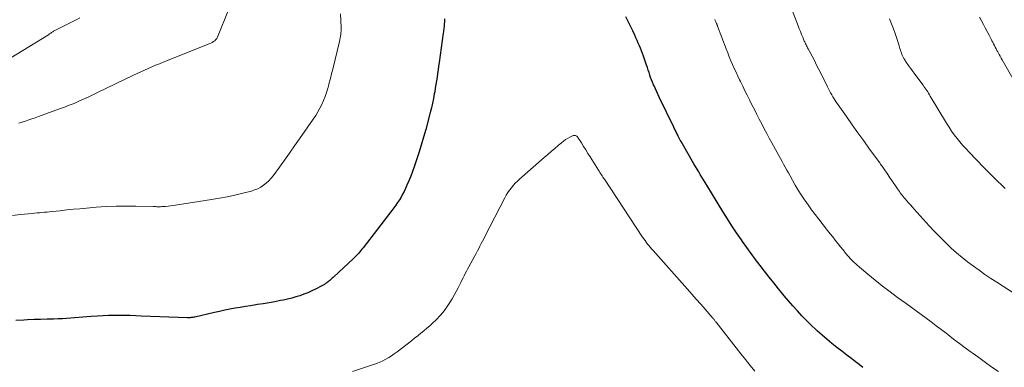
# Model space of a CAD drawing. Units: feet. Extents: x 2055000 to 2060012, y 555000 to 560000.
# Drawn here: x 2056126 to 2056323, y 556503 to 556573 of the extents above; entities that cross this region are included whole.
import ezdxf

# ---------------------------------------------------------------- set-up
doc = ezdxf.new("R2010")
doc.units = ezdxf.units.FT
doc.header["$LTSCALE"] = 100
doc.header["$MEASUREMENT"] = 0
doc.layers.add('CONTOUR INDEX', color=32, linetype='Continuous', lineweight=25)
doc.layers.add('CONTOUR INTERMEDIATE', color=40, linetype='Continuous', lineweight=15)

msp = doc.modelspace()

# ---------------------------------------------------------------- linework, layer by layer
at = {"layer": 'CONTOUR INDEX', "elevation": 840, "flags": 128}
for points in [[(2056211.07, 556573.13), (2056211.04, 556572.58), (2056211.03, 556572.46), (2056211.02, 556572.34), (2056211.01, 556572.22), (2056211.01, 556572.1), (2056211, 556571.98), (2056210.99, 556571.87), (2056210.98, 556571.75), (2056210.97, 556571.63), (2056210.94, 556571.33), (2056210.91, 556571.06), (2056210.88, 556570.79), (2056210.85, 556570.52), (2056210.81, 556570.25), (2056209.97, 556564.36), (2056209.87, 556563.63), (2056209.76, 556562.89), (2056209.66, 556562.16), (2056209.55, 556561.42), (2056209.44, 556560.69), (2056209.33, 556559.96), (2056209.2, 556559.22), (2056209.08, 556558.49), (2056209, 556558.07), (2056208.82, 556557.13), (2056208.62, 556556.19), (2056208.41, 556555.26), (2056208.17, 556554.33), (2056207.28, 556550.92), (2056206.84, 556549.33), (2056206.38, 556547.75), (2056205.89, 556546.18), (2056205.38, 556544.62), (2056204.96, 556543.38), (2056204.63, 556542.44), (2056204.28, 556541.51), (2056203.9, 556540.59), (2056203.51, 556539.68), (2056203.22, 556539.06), (2056202.94, 556538.47), (2056202.64, 556537.89), (2056202.32, 556537.32), (2056201.98, 556536.77), (2056201.62, 556536.22), (2056201.26, 556535.68), (2056200.87, 556535.15), (2056200.48, 556534.63), (2056194.7, 556527.12), (2056194.47, 556526.83), (2056194.24, 556526.55), (2056194, 556526.26), (2056193.76, 556525.99), (2056193.51, 556525.71), (2056193.26, 556525.45), (2056193, 556525.19), (2056192.73, 556524.93), (2056188.83, 556521.31), (2056188.67, 556521.16), (2056188.5, 556521.01), (2056188.34, 556520.86), (2056188.17, 556520.71), (2056188, 556520.56), (2056187.83, 556520.42), (2056187.65, 556520.28), (2056187.48, 556520.15), (2056187.39, 556520.08), (2056187.16, 556519.92), (2056186.92, 556519.77), (2056186.68, 556519.63), (2056186.44, 556519.49), (2056185.14, 556518.82), (2056184.37, 556518.44), (2056183.59, 556518.09), (2056182.8, 556517.78), (2056181.99, 556517.49), (2056181.18, 556517.23), (2056180.36, 556516.99), (2056179.53, 556516.79), (2056178.69, 556516.61), (2056178.09, 556516.49), (2056176.94, 556516.28), (2056175.8, 556516.07), (2056174.65, 556515.88), (2056173.5, 556515.7), (2056173.16, 556515.64), (2056172.11, 556515.48)], [(2056295.05, 556503.08), (2056293.99, 556503.9), (2056293.88, 556503.99), (2056292.87, 556504.76), (2056291.86, 556505.54), (2056290.86, 556506.31), (2056289.85, 556507.1), (2056288.86, 556507.89), (2056287.89, 556508.7), (2056286.93, 556509.53), (2056285.98, 556510.38), (2056285.69, 556510.64), (2056284.72, 556511.56), (2056283.77, 556512.49), (2056282.84, 556513.45), (2056281.93, 556514.42), (2056281.04, 556515.42), (2056280.16, 556516.43), (2056279.3, 556517.45), (2056278.45, 556518.48), (2056278.13, 556518.88), (2056277.2, 556520.05), (2056276.27, 556521.22), (2056275.35, 556522.39), (2056274.43, 556523.57), (2056273.53, 556524.75), (2056272.64, 556525.95), (2056271.77, 556527.16), (2056270.91, 556528.38), (2056270.68, 556528.72), (2056269.72, 556530.12), (2056268.78, 556531.54), (2056267.87, 556532.97), (2056266.97, 556534.41), (2056263.71, 556539.73), (2056263.39, 556540.26), (2056263.06, 556540.79), (2056262.74, 556541.32), (2056262.42, 556541.85), (2056262.1, 556542.38), (2056261.78, 556542.91), (2056261.47, 556543.45), (2056261.16, 556543.98), (2056258.56, 556548.48), (2056258.41, 556548.75), (2056258.26, 556549.03), (2056258.11, 556549.3), (2056257.97, 556549.58), (2056257.89, 556549.74), (2056257.79, 556549.94), (2056257.69, 556550.14), (2056257.59, 556550.34), (2056257.5, 556550.55), (2056257.4, 556550.75), (2056257.31, 556550.96), (2056257.21, 556551.16), (2056257.11, 556551.36), (2056254.24, 556557.27), (2056253.96, 556557.86), (2056253.67, 556558.46), (2056253.4, 556559.06), (2056253.13, 556559.66), (2056253.01, 556559.91), (2056252.81, 556560.39), (2056252.62, 556560.87), (2056252.44, 556561.36), (2056252.28, 556561.86), (2056252.13, 556562.36), (2056251.97, 556562.85), (2056251.8, 556563.35), (2056251.64, 556563.84), (2056251.01, 556565.63), (2056250.82, 556566.17), (2056250.62, 556566.7), (2056250.41, 556567.23), (2056250.19, 556567.75), (2056249.96, 556568.28), (2056249.74, 556568.8), (2056249.5, 556569.32), (2056249.27, 556569.84), (2056248.87, 556570.72), (2056248.42, 556571.68), (2056247.96, 556572.62), (2056247.49, 556573.56)], [(2056172.11, 556515.48), (2056171.07, 556515.31), (2056170.03, 556515.13), (2056168.99, 556514.95), (2056167.95, 556514.75), (2056166.91, 556514.55), (2056165.88, 556514.33), (2056164.85, 556514.1), (2056160.89, 556513.2), (2056160.71, 556513.16), (2056160.53, 556513.13), (2056160.35, 556513.1), (2056160.17, 556513.07), (2056159.99, 556513.06), (2056159.81, 556513.05), (2056159.62, 556513.04), (2056159.44, 556513.05), (2056150.13, 556513.4), (2056149.03, 556513.44), (2056147.94, 556513.48), (2056146.84, 556513.5), (2056145.75, 556513.52), (2056144.66, 556513.53), (2056143.56, 556513.51), (2056142.47, 556513.46), (2056141.38, 556513.39), (2056140.05, 556513.29), (2056139.22, 556513.22), (2056138.4, 556513.16), (2056137.58, 556513.08), (2056136.76, 556513.01), (2056135.94, 556512.95), (2056135.12, 556512.89), (2056134.29, 556512.85), (2056133.47, 556512.83), (2056132.51, 556512.8), (2056131.21, 556512.77), (2056129.9, 556512.73), (2056128.6, 556512.68), (2056127.29, 556512.63), (2056126.58, 556512.59), (2056124.92, 556512.5)]]:
    msp.add_lwpolyline(points, dxfattribs=at)
at = {"layer": 'CONTOUR INTERMEDIATE', "flags": 128}
for points, elevation in [([(2056325.78, 556517.74), (2056322, 556520.18), (2056320.8, 556520.97), (2056319.61, 556521.77), (2056318.44, 556522.59), (2056317.27, 556523.42), (2056316.13, 556524.28), (2056315, 556525.17), (2056313.91, 556526.1), (2056312.84, 556527.05), (2056312.7, 556527.18), (2056311.59, 556528.23), (2056310.51, 556529.3), (2056309.45, 556530.4), (2056308.42, 556531.52), (2056305.39, 556534.91), (2056305.02, 556535.32), (2056304.65, 556535.74), (2056304.28, 556536.16), (2056303.92, 556536.58), (2056303.6, 556536.95), (2056303.4, 556537.19), (2056303.19, 556537.43), (2056302.99, 556537.68), (2056302.79, 556537.93), (2056302.6, 556538.18), (2056302.41, 556538.43), (2056302.22, 556538.69), (2056302.04, 556538.95), (2056300.77, 556540.83), (2056300.53, 556541.18), (2056300.3, 556541.53), (2056300.07, 556541.88), (2056299.83, 556542.23), (2056299.65, 556542.51), (2056299.51, 556542.72), (2056299.36, 556542.93), (2056299.22, 556543.14), (2056299.07, 556543.34), (2056298.93, 556543.55), (2056298.78, 556543.76), (2056298.63, 556543.96), (2056298.48, 556544.17), (2056296.43, 556546.98), (2056295.25, 556548.6), (2056294.09, 556550.22), (2056292.94, 556551.85), (2056291.79, 556553.49), (2056289.8, 556556.34), (2056289.55, 556556.72), (2056289.3, 556557.1), (2056289.06, 556557.49), (2056288.83, 556557.88), (2056288.6, 556558.28), (2056288.38, 556558.68), (2056288.17, 556559.08), (2056287.97, 556559.49), (2056286.69, 556562.08), (2056286.25, 556562.97), (2056285.8, 556563.86), (2056285.34, 556564.75), (2056284.87, 556565.63), (2056284.08, 556567.12), (2056283.98, 556567.31), (2056283.87, 556567.51), (2056283.77, 556567.71), (2056283.67, 556567.91), (2056283.66, 556567.93), (2056283.57, 556568.12), (2056283.48, 556568.31), (2056283.4, 556568.5), (2056283.31, 556568.69), (2056283, 556569.44), (2056282.77, 556570.01), (2056282.54, 556570.58), (2056282.31, 556571.15), (2056282.09, 556571.73), (2056280.2, 556576.66)], 848), ([(2056167.51, 556574.66), (2056165.61, 556569.79), (2056165.47, 556569.5), (2056165.31, 556569.23), (2056165.11, 556568.99), (2056164.89, 556568.76), (2056164.64, 556568.57), (2056164.38, 556568.39), (2056164.1, 556568.24), (2056163.81, 556568.1), (2056154.51, 556564.42), (2056153.77, 556564.12), (2056153.02, 556563.81), (2056152.28, 556563.49), (2056151.54, 556563.17), (2056150.8, 556562.83), (2056150.07, 556562.5), (2056149.34, 556562.15), (2056148.61, 556561.8), (2056141.38, 556558.31), (2056140.44, 556557.86), (2056139.5, 556557.42), (2056138.55, 556556.99), (2056137.59, 556556.57), (2056136.64, 556556.16), (2056135.67, 556555.77), (2056134.7, 556555.39), (2056133.72, 556555.03), (2056129.49, 556553.51), (2056128.84, 556553.28), (2056128.19, 556553.05), (2056127.54, 556552.83), (2056126.88, 556552.61), (2056126.22, 556552.4), (2056125.56, 556552.19)], 848), ([(2056137.83, 556573.36), (2056137.08, 556572.98), (2056133.05, 556570.97), (2056132.91, 556570.89), (2056132.77, 556570.82), (2056132.63, 556570.73), (2056132.5, 556570.65), (2056132.36, 556570.55), (2056132.24, 556570.47), (2056132.12, 556570.38), (2056131.99, 556570.3), (2056131.87, 556570.21), (2056131.74, 556570.13), (2056131.62, 556570.04), (2056131.49, 556569.97), (2056121.11, 556563.67)], 852), ([(2056190.18, 556574.15), (2056190.27, 556571.44), (2056190.27, 556571.08), (2056190.27, 556570.72), (2056190.24, 556570.37), (2056190.2, 556570.01), (2056190.15, 556569.66), (2056190.09, 556569.31), (2056190.02, 556568.96), (2056189.95, 556568.61), (2056188.61, 556563.03), (2056188.38, 556562.11), (2056188.15, 556561.19), (2056187.91, 556560.27), (2056187.66, 556559.36), (2056187.62, 556559.19), (2056187.37, 556558.37), (2056187.09, 556557.55), (2056186.77, 556556.75), (2056186.43, 556555.96), (2056186.04, 556555.19), (2056185.63, 556554.43), (2056185.18, 556553.7), (2056184.7, 556552.98), (2056181.93, 556549.02), (2056180.93, 556547.59), (2056179.92, 556546.17), (2056178.91, 556544.75), (2056177.89, 556543.33), (2056176.65, 556541.62), (2056176.22, 556541.09), (2056175.76, 556540.58), (2056175.26, 556540.12), (2056174.72, 556539.69), (2056174.14, 556539.31), (2056173.54, 556538.99), (2056172.91, 556538.74), (2056172.25, 556538.53), (2056170.51, 556538.08), (2056168.96, 556537.71), (2056167.4, 556537.37), (2056165.84, 556537.08), (2056164.27, 556536.81), (2056157, 556535.7), (2056156.5, 556535.62), (2056156.01, 556535.56), (2056155.51, 556535.5), (2056155, 556535.45), (2056154.48, 556535.41), (2056154.24, 556535.39), (2056154, 556535.38), (2056153.76, 556535.37), (2056153.53, 556535.38), (2056153.29, 556535.38), (2056153.05, 556535.39), (2056152.81, 556535.4), (2056152.57, 556535.4), (2056149.06, 556535.49), (2056147.07, 556535.51), (2056145.08, 556535.48), (2056143.09, 556535.39), (2056141.1, 556535.26), (2056139.14, 556535.1), (2056137.82, 556534.98), (2056136.5, 556534.86), (2056135.18, 556534.72), (2056133.86, 556534.58), (2056132.24, 556534.39), (2056131.74, 556534.34), (2056131.23, 556534.29), (2056130.73, 556534.25), (2056130.22, 556534.21), (2056129.71, 556534.17), (2056129.21, 556534.13), (2056128.7, 556534.09), (2056128.2, 556534.04), (2056125.91, 556533.81), (2056124.26, 556533.64)], 844), ([(2056322.33, 556502.22), (2056321.01, 556503.15), (2056319.69, 556504.08), (2056318.37, 556505.03), (2056317.06, 556505.98), (2056316.81, 556506.16), (2056315.63, 556507.02), (2056314.46, 556507.9), (2056313.29, 556508.78), (2056312.13, 556509.68), (2056311.8, 556509.94), (2056310.81, 556510.7), (2056309.81, 556511.46), (2056308.81, 556512.22), (2056307.81, 556512.97), (2056306.8, 556513.71), (2056305.79, 556514.46), (2056304.78, 556515.19), (2056303.76, 556515.92), (2056302.07, 556517.13), (2056300.54, 556518.25), (2056299.03, 556519.4), (2056297.54, 556520.58), (2056296.08, 556521.79), (2056294.4, 556523.22), (2056293.8, 556523.74), (2056293.23, 556524.29), (2056292.67, 556524.86), (2056292.14, 556525.46), (2056291.62, 556526.06), (2056291.11, 556526.68), (2056290.6, 556527.3), (2056290.1, 556527.92), (2056290.06, 556527.98), (2056289.54, 556528.64), (2056289.02, 556529.3), (2056288.5, 556529.95), (2056287.99, 556530.61), (2056286.22, 556532.85), (2056285.49, 556533.8), (2056284.78, 556534.76), (2056284.08, 556535.73), (2056283.4, 556536.71), (2056283.36, 556536.78), (2056282.72, 556537.74), (2056282.11, 556538.72), (2056281.51, 556539.72), (2056280.94, 556540.72), (2056280.46, 556541.58), (2056280.13, 556542.17), (2056279.81, 556542.75), (2056279.49, 556543.33), (2056279.17, 556543.91), (2056278.85, 556544.5), (2056278.53, 556545.08), (2056278.21, 556545.66), (2056277.89, 556546.25), (2056276.8, 556548.22), (2056276.28, 556549.16), (2056275.77, 556550.12), (2056275.27, 556551.07), (2056274.77, 556552.03), (2056274.28, 556552.99), (2056273.78, 556553.95), (2056273.3, 556554.92), (2056272.81, 556555.89), (2056272.32, 556556.87), (2056271.86, 556557.79), (2056271.4, 556558.71), (2056270.94, 556559.64), (2056270.49, 556560.56), (2056270.33, 556560.88), (2056269.96, 556561.65), (2056269.6, 556562.41), (2056269.25, 556563.18), (2056268.91, 556563.96), (2056268.58, 556564.74), (2056268.25, 556565.52), (2056267.94, 556566.31), (2056267.64, 556567.1), (2056265.9, 556571.69), (2056265.88, 556571.76), (2056265.85, 556571.82), (2056265.83, 556571.89), (2056265.8, 556571.96), (2056265.77, 556572.02), (2056265.75, 556572.09), (2056265.72, 556572.15), (2056265.69, 556572.22), (2056265.64, 556572.34), (2056265.58, 556572.46), (2056265.53, 556572.58), (2056265.47, 556572.71), (2056265.42, 556572.83), (2056265.33, 556573.02)], 844), ([(2056323.69, 556539.04), (2056323.46, 556539.24), (2056323.25, 556539.44), (2056323.03, 556539.65), (2056322.07, 556540.57), (2056321.39, 556541.24), (2056320.7, 556541.91), (2056320.03, 556542.6), (2056319.36, 556543.29), (2056316.44, 556546.34), (2056315.81, 556547.01), (2056315.19, 556547.7), (2056314.59, 556548.4), (2056314, 556549.12), (2056313.44, 556549.85), (2056312.9, 556550.6), (2056312.39, 556551.37), (2056311.9, 556552.15), (2056308.63, 556557.61), (2056308.46, 556557.89), (2056308.28, 556558.18), (2056308.1, 556558.46), (2056307.92, 556558.74), (2056307.74, 556559.02), (2056307.55, 556559.3), (2056307.36, 556559.57), (2056307.16, 556559.84), (2056305.73, 556561.74), (2056305.36, 556562.24), (2056304.99, 556562.75), (2056304.62, 556563.25), (2056304.26, 556563.76), (2056303.77, 556564.47), (2056303.66, 556564.63), (2056303.56, 556564.79), (2056303.46, 556564.95), (2056303.36, 556565.11), (2056303.33, 556565.17), (2056303.25, 556565.31), (2056303.18, 556565.45), (2056303.11, 556565.59), (2056303.04, 556565.73), (2056302.98, 556565.87), (2056302.91, 556566.02), (2056302.86, 556566.16), (2056302.81, 556566.31), (2056302.71, 556566.58), (2056302.62, 556566.87), (2056302.52, 556567.16), (2056302.43, 556567.44), (2056302.34, 556567.73), (2056301.89, 556569.17), (2056301.56, 556570.18), (2056301.22, 556571.17), (2056300.84, 556572.16), (2056300.45, 556573.14)], 852), ([(2056325.2, 556561.17), (2056323.08, 556564.88), (2056322.87, 556565.25), (2056322.66, 556565.63), (2056322.45, 556566.01), (2056322.25, 556566.39), (2056322.19, 556566.5), (2056322.02, 556566.82), (2056321.85, 556567.15), (2056321.68, 556567.47), (2056321.51, 556567.79), (2056321.34, 556568.11), (2056321.17, 556568.44), (2056321, 556568.76), (2056320.83, 556569.08), (2056320.42, 556569.88), (2056320.04, 556570.6), (2056319.66, 556571.32), (2056319.29, 556572.04), (2056318.91, 556572.76), (2056318.9, 556572.78), (2056318.52, 556573.51)], 856), ([(2056242.41, 556542.04), (2056242.26, 556542.27), (2056242.11, 556542.5), (2056241.97, 556542.73), (2056240.29, 556545.42), (2056239.86, 556546.11), (2056239.42, 556546.81), (2056238.99, 556547.5), (2056238.55, 556548.19), (2056237.85, 556549.3), (2056237.75, 556549.43), (2056237.64, 556549.53), (2056237.51, 556549.62), (2056237.36, 556549.69), (2056237.2, 556549.72), (2056237.05, 556549.72), (2056236.9, 556549.69), (2056236.75, 556549.64), (2056236.19, 556549.35), (2056235.77, 556549.11), (2056235.36, 556548.86), (2056234.97, 556548.58), (2056234.59, 556548.28), (2056233.91, 556547.71), (2056233.2, 556547.11), (2056232.49, 556546.51), (2056231.79, 556545.91), (2056231.09, 556545.3), (2056226.14, 556540.95), (2056225.7, 556540.54), (2056225.27, 556540.11), (2056224.87, 556539.67), (2056224.48, 556539.2), (2056224.11, 556538.72), (2056223.77, 556538.23), (2056223.46, 556537.71), (2056223.17, 556537.18), (2056219.18, 556529.41), (2056218.92, 556528.93), (2056218.67, 556528.44), (2056218.42, 556527.95), (2056218.17, 556527.46), (2056217.92, 556526.97), (2056217.67, 556526.48), (2056217.41, 556526), (2056217.15, 556525.52), (2056215.93, 556523.29), (2056215.69, 556522.85), (2056215.46, 556522.4), (2056215.23, 556521.96), (2056215, 556521.51), (2056214.78, 556521.06), (2056214.56, 556520.62), (2056214.33, 556520.17), (2056214.11, 556519.72), (2056213.8, 556519.08), (2056213.41, 556518.32), (2056213, 556517.57), (2056212.56, 556516.84), (2056212.11, 556516.11), (2056211.85, 556515.71), (2056211.31, 556514.94), (2056210.75, 556514.18), (2056210.13, 556513.47), (2056209.49, 556512.78), (2056209.29, 556512.57), (2056208.72, 556512.01), (2056208.13, 556511.46), (2056207.53, 556510.93), (2056206.91, 556510.42), (2056206.29, 556509.92), (2056205.66, 556509.42), (2056205.02, 556508.92), (2056204.39, 556508.42), (2056201.52, 556506.18), (2056200.97, 556505.78), (2056200.42, 556505.4), (2056199.85, 556505.04), (2056199.26, 556504.71), (2056198.66, 556504.41), (2056198.05, 556504.12), (2056197.43, 556503.88), (2056196.79, 556503.65), (2056192.55, 556502.27)], 836), ([(2056273.39, 556502.32), (2056272.43, 556503.48), (2056271.49, 556504.64), (2056270.55, 556505.82), (2056269.62, 556507), (2056265.63, 556512.15), (2056265.55, 556512.25), (2056265.47, 556512.36), (2056265.38, 556512.46), (2056265.3, 556512.57), (2056265.22, 556512.67), (2056265.13, 556512.78), (2056265.05, 556512.88), (2056264.96, 556512.98), (2056263.39, 556514.8), (2056262.51, 556515.8), (2056261.63, 556516.8), (2056260.75, 556517.8), (2056259.87, 556518.8), (2056252.93, 556526.57), (2056252.65, 556526.89), (2056252.37, 556527.22), (2056252.1, 556527.55), (2056251.84, 556527.88), (2056251.58, 556528.22), (2056251.33, 556528.56), (2056251.09, 556528.91), (2056250.85, 556529.26), (2056243.16, 556540.89), (2056243.01, 556541.12), (2056242.86, 556541.35), (2056242.71, 556541.58), (2056242.56, 556541.81), (2056242.41, 556542.04)], 836)]:
    msp.add_lwpolyline(points, dxfattribs=dict(at, elevation=elevation))

doc.saveas('drawing.dxf')
